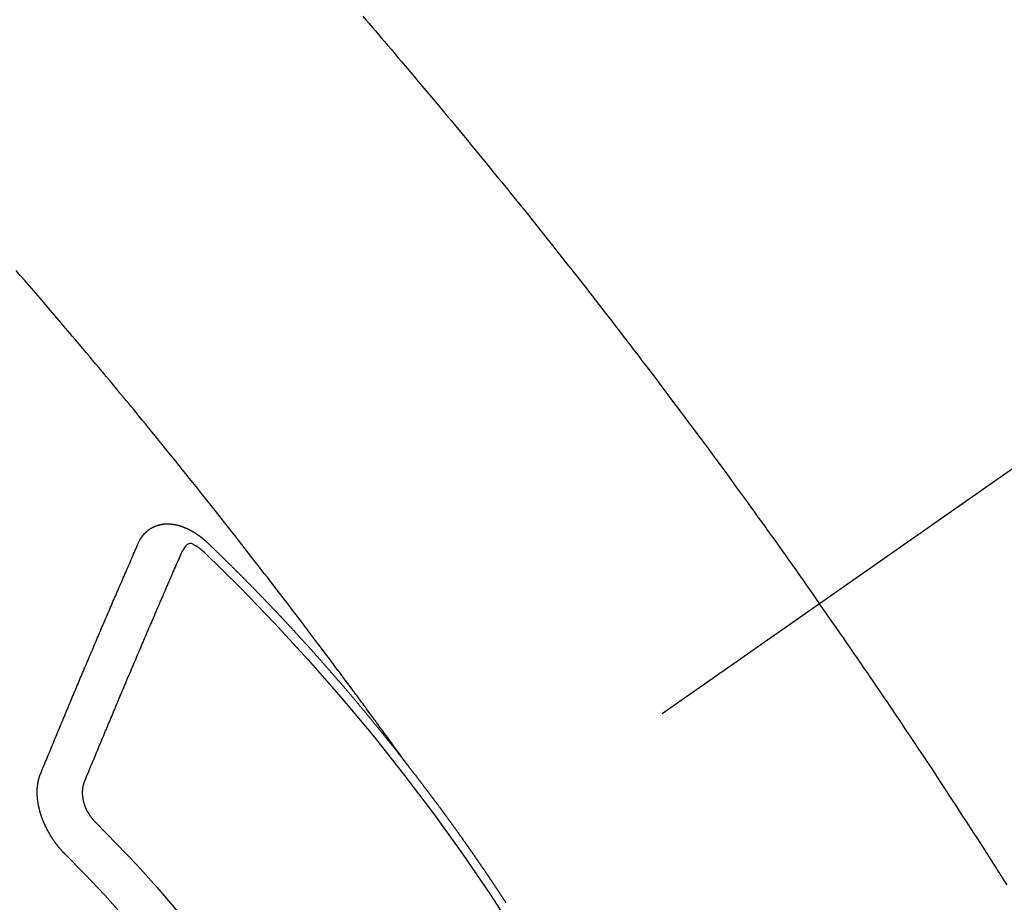
# Model space of a CAD drawing. Extents: x 83844 to 110317, y -25 to 8845.
# Drawn here: x 99335 to 99350, y 6787 to 6800 of the extents above; entities that cross this region are included whole.
import ezdxf

# ---------------------------------------------------------------- set-up
doc = ezdxf.new("R2010")
doc.units = 0
doc.header["$LTSCALE"] = 50
doc.header["$MEASUREMENT"] = 0
doc.linetypes.add('CENTER2', pattern=[1.125, 0.75, -0.125, 0.125, -0.125])
doc.linetypes.add('HIDDEN', pattern=[0.375, 0.25, -0.125])
doc.layers.get('0').update_dxf_attribs({"linetype": 'CONTINUOUS'})
doc.layers.add('150-機器', color=8, linetype='CONTINUOUS')
doc.layers.add('160-文字', color=254, linetype='CONTINUOUS')
doc.styles.add('KH001', font='txt')
doc.dimstyles.new('KH1xx030', dxfattribs={"dimscale": 30, "dimtxt": 2, "dimasz": 0.6, "dimexe": 0.3, "dimexo": 1.2, "dimgap": 0.5, "dimtad": 3, "dimdec": 1, "dimdsep": 46, "dimlunit": 6, "dimtxsty": 'KH001', "dimblk": 'DOT', "dimcen": 1, "dimdle": 1, "dimclrd": 256, "dimclre": 256, "dimclrt": 256, "dimadec": 0, "dimazin": 0, "dimtfac": 1, "dimtdec": 1, "dimtix": 1, "dimtmove": 2, "dimatfit": 3, "dimldrblk": 'CLOSEDBLANK', "dimfxl": 1, "dimtolj": 1, "dimtzin": 0, "dimlwd": -1, "dimlwe": -1, "dimarcsym": 0})

# ---------------------------------------------------------------- blocks, each defined once
blk = doc.blocks.new('F402_H')
at = {"layer": '150-機器', "color": 13, "linetype": 'CENTER2'}
blk.add_line((0, 0), (244.018, -170.863), dxfattribs=at)
at = {"layer": '150-機器', "color": 13, "linetype": 'HIDDEN'}
for points in [[(219.604, -139.906), (219.557, -139.96), (219.511, -140.015), (219.464, -140.069), (219.451, -140.085), (219.438, -140.1), (219.424, -140.116), (219.411, -140.131), (219.364, -140.186), (219.318, -140.24), (219.271, -140.294), (219.225, -140.348), (219.172, -140.41), (219.119, -140.473), (219.066, -140.535), (219.013, -140.598), (218.927, -140.699), (218.841, -140.801), (218.755, -140.902), (218.67, -141.004), (218.584, -141.106), (218.498, -141.208), (218.413, -141.311), (218.327, -141.413), (218.255, -141.5), (218.182, -141.587), (218.11, -141.674), (218.038, -141.761), (218.005, -141.801), (217.973, -141.841), (217.94, -141.881), (217.907, -141.92), (217.836, -142.008), (217.764, -142.096), (217.692, -142.183), (217.62, -142.271), (217.575, -142.327), (217.529, -142.383), (217.484, -142.438), (217.439, -142.494), (217.393, -142.55), (217.348, -142.607), (217.302, -142.663), (217.257, -142.719), (217.25, -142.727), (217.244, -142.735), (217.237, -142.743), (217.231, -142.751), (217.114, -142.895), (216.997, -143.041), (216.881, -143.186), (216.766, -143.332), (216.701, -143.413), (216.637, -143.494), (216.573, -143.575), (216.509, -143.656), (216.432, -143.754), (216.355, -143.852), (216.278, -143.949), (216.201, -144.047), (216.099, -144.178), (215.997, -144.309), (215.896, -144.44), (215.795, -144.571), (215.737, -144.645), (215.68, -144.719), (215.623, -144.793), (215.566, -144.868), (215.56, -144.876), (215.554, -144.884), (215.547, -144.892), (215.541, -144.9), (215.471, -144.99), (215.402, -145.081), (215.333, -145.173), (215.264, -145.264), (215.214, -145.33), (215.164, -145.396), (215.113, -145.462), (215.063, -145.528), (214.982, -145.636), (214.901, -145.744), (214.82, -145.853), (214.738, -145.961), (214.682, -146.036), (214.626, -146.111), (214.57, -146.186), (214.514, -146.261), (214.451, -146.345), (214.39, -146.428), (214.328, -146.512), (214.266, -146.596), (214.192, -146.696), (214.118, -146.797), (214.044, -146.898), (213.97, -146.999), (213.897, -147.1), (213.823, -147.201), (213.749, -147.302), (213.676, -147.404), (213.621, -147.48), (213.566, -147.556), (213.511, -147.632), (213.457, -147.708), (213.408, -147.776), (213.359, -147.843), (213.311, -147.911), (213.262, -147.978), (213.208, -148.055), (213.153, -148.132), (213.099, -148.208), (213.044, -148.285), (212.99, -148.361), (212.936, -148.438), (212.882, -148.514), (212.828, -148.591), (212.777, -148.663), (212.726, -148.736), (212.675, -148.809), (212.624, -148.881)], [(218.921, -151.343), (218.966, -151.28), (219.012, -151.217), (219.058, -151.155), (219.103, -151.092), (219.135, -151.049), (219.166, -151.007), (219.197, -150.964), (219.228, -150.921), (219.246, -150.896), (219.264, -150.872), (219.282, -150.847), (219.299, -150.823), (219.317, -150.798), (219.335, -150.774), (219.353, -150.749), (219.37, -150.725), (219.384, -150.707), (219.397, -150.688), (219.411, -150.67), (219.424, -150.652), (219.451, -150.615), (219.478, -150.578), (219.505, -150.541), (219.532, -150.504), (219.545, -150.486), (219.559, -150.468), (219.572, -150.45), (219.586, -150.431), (219.603, -150.407), (219.621, -150.383), (219.639, -150.358), (219.657, -150.334), (219.676, -150.31), (219.694, -150.285), (219.712, -150.261), (219.73, -150.237), (219.771, -150.182), (219.811, -150.127), (219.852, -150.072), (219.892, -150.018), (219.924, -149.975), (219.956, -149.933), (219.988, -149.891), (220.019, -149.848), (220.042, -149.817), (220.066, -149.786), (220.089, -149.755), (220.112, -149.723), (220.165, -149.652), (220.219, -149.58), (220.274, -149.509), (220.328, -149.437), (220.387, -149.359), (220.446, -149.281), (220.506, -149.202), (220.565, -149.124), (220.62, -149.052), (220.675, -148.98), (220.73, -148.908), (220.785, -148.836), (220.854, -148.746), (220.923, -148.656), (220.992, -148.566), (221.061, -148.477), (221.108, -148.417), (221.154, -148.358), (221.2, -148.298), (221.246, -148.239), (221.297, -148.173), (221.348, -148.108), (221.399, -148.042), (221.45, -147.977), (221.501, -147.912), (221.552, -147.846), (221.604, -147.781), (221.655, -147.716), (221.711, -147.645), (221.767, -147.575), (221.823, -147.504), (221.878, -147.433), (221.92, -147.38), (221.962, -147.327), (222.004, -147.274), (222.047, -147.221), (222.098, -147.156), (222.15, -147.092), (222.201, -147.027), (222.253, -146.962), (222.305, -146.898), (222.356, -146.834), (222.408, -146.77), (222.46, -146.705), (222.512, -146.641), (222.564, -146.577), (222.615, -146.513), (222.667, -146.449), (222.719, -146.385), (222.771, -146.321), (222.824, -146.257), (222.876, -146.193), (222.923, -146.135), (222.971, -146.078), (223.018, -146.02), (223.066, -145.962), (223.103, -145.916), (223.141, -145.87), (223.179, -145.823), (223.217, -145.777), (223.264, -145.72), (223.312, -145.662), (223.36, -145.605), (223.407, -145.547), (223.464, -145.478), (223.522, -145.41), (223.579, -145.341), (223.636, -145.272), (223.684, -145.215), (223.732, -145.158), (223.78, -145.1), (223.828, -145.043), (223.881, -144.981), (223.934, -144.918), (223.987, -144.856), (224.04, -144.793), (224.073, -144.754), (224.107, -144.714), (224.14, -144.675), (224.174, -144.635), (224.207, -144.596), (224.241, -144.556), (224.275, -144.516), (224.309, -144.477), (224.405, -144.364), (224.502, -144.251), (224.598, -144.139), (224.695, -144.026), (224.763, -143.948), (224.831, -143.87), (224.898, -143.792)], [(223.03, -147.952), (223.029, -147.95), (223.028, -147.948), (223.027, -147.946), (223.026, -147.943), (223.024, -147.941), (223.023, -147.939), (223.022, -147.937), (223.021, -147.935), (223.021, -147.932), (223.02, -147.93), (223.018, -147.928), (223.017, -147.926), (223.016, -147.924), (223.014, -147.922), (223.014, -147.919), (223.013, -147.917), (223.012, -147.915), (223.01, -147.913), (223.009, -147.911), (223.008, -147.909), (223.007, -147.907), (223.006, -147.905), (223.005, -147.903), (223.003, -147.9), (223.002, -147.897), (223.001, -147.895), (223, -147.893), (222.999, -147.892), (222.997, -147.889), (222.996, -147.887), (222.995, -147.885), (222.994, -147.883), (222.992, -147.882), (222.991, -147.88), (222.989, -147.877), (222.988, -147.876), (222.987, -147.874), (222.986, -147.872), (222.984, -147.869), (222.983, -147.867), (222.982, -147.866), (222.981, -147.864), (222.98, -147.862), (222.978, -147.859), (222.977, -147.858), (222.975, -147.856), (222.974, -147.854), (222.973, -147.852), (222.971, -147.85), (222.969, -147.849), (222.968, -147.847), (222.967, -147.845), (222.965, -147.842), (222.964, -147.841), (222.963, -147.839), (222.962, -147.837), (222.959, -147.836), (222.958, -147.834), (222.956, -147.832), (222.955, -147.83), (222.954, -147.828), (222.952, -147.827), (222.951, -147.825), (222.949, -147.824), (222.947, -147.821), (222.946, -147.819), (222.945, -147.818), (222.944, -147.816), (222.941, -147.814), (222.94, -147.812), (222.938, -147.811), (222.937, -147.809), (222.935, -147.808), (222.934, -147.806), (222.932, -147.804), (222.931, -147.803), (222.929, -147.801), (222.927, -147.8), (222.926, -147.798), (222.924, -147.797), (222.922, -147.794), (222.921, -147.793), (222.919, -147.792), (222.918, -147.79), (222.916, -147.788), (222.914, -147.787), (222.913, -147.785), (222.911, -147.784), (222.909, -147.782), (222.908, -147.78), (222.906, -147.779), (222.905, -147.778), (222.902, -147.776), (222.901, -147.774), (222.899, -147.773), (222.898, -147.772), (222.895, -147.77), (222.894, -147.768), (222.893, -147.767), (222.891, -147.766), (222.889, -147.764), (222.887, -147.763), (222.885, -147.762), (222.884, -147.76), (222.882, -147.758), (222.88, -147.757), (222.879, -147.756), (222.877, -147.755), (222.874, -147.753), (222.873, -147.752), (222.871, -147.751), (222.869, -147.749), (222.867, -147.748), (222.865, -147.747), (222.864, -147.746), (222.861, -147.744), (222.86, -147.743), (222.858, -147.742), (222.856, -147.741), (222.854, -147.739), (222.852, -147.738), (222.851, -147.737), (222.849, -147.735), (222.847, -147.734), (222.845, -147.732), (222.843, -147.731), (222.842, -147.73), (222.839, -147.729), (222.837, -147.728), (222.835, -147.727), (222.834, -147.726), (222.831, -147.724), (222.83, -147.723), (222.828, -147.723), (222.826, -147.722), (222.823, -147.72), (222.822, -147.719), (222.82, -147.718), (222.818, -147.717), (222.816, -147.715), (222.814, -147.714), (222.812, -147.713), (222.81, -147.713), (222.808, -147.711), (222.806, -147.71), (222.804, -147.71), (222.802, -147.709), (222.8, -147.707), (222.797, -147.707), (222.796, -147.705), (222.794, -147.705), (222.791, -147.703), (222.79, -147.702), (222.787, -147.702), (222.786, -147.701), (222.783, -147.7), (222.781, -147.699), (222.779, -147.698), (222.777, -147.697), (222.776, -147.696), (222.773, -147.695), (222.771, -147.694), (222.769, -147.694), (222.767, -147.693), (222.765, -147.692), (222.762, -147.691), (222.76, -147.69), (222.758, -147.69), (222.756, -147.689), (222.753, -147.688), (222.752, -147.687), (222.75, -147.686), (222.747, -147.686), (222.746, -147.685), (222.743, -147.684), (222.74, -147.684), (222.739, -147.682), (222.737, -147.682), (222.734, -147.682), (222.732, -147.68), (222.73, -147.68), (222.728, -147.679), (222.725, -147.679), (222.724, -147.678), (222.721, -147.678), (222.718, -147.677), (222.716, -147.676), (222.715, -147.675), (222.712, -147.675), (222.71, -147.675), (222.707, -147.674), (222.705, -147.673), (222.703, -147.673), (222.701, -147.672), (222.699, -147.672), (222.697, -147.671), (222.694, -147.67), (222.691, -147.67), (222.689, -147.67), (222.687, -147.669), (222.685, -147.669), (222.683, -147.669), (222.68, -147.668), (222.677, -147.668), (222.675, -147.667), (222.673, -147.667), (222.671, -147.667), (222.669, -147.666), (222.666, -147.666), (222.664, -147.666), (222.662, -147.665), (222.659, -147.664), (222.657, -147.664), (222.655, -147.664), (222.652, -147.663), (222.65, -147.663), (222.648, -147.663), (222.645, -147.663), (222.643, -147.663), (222.641, -147.663), (222.639, -147.662), (222.636, -147.661), (222.633, -147.661), (222.631, -147.661), (222.628, -147.661), (222.626, -147.661), (222.624, -147.66), (222.621, -147.661), (222.619, -147.661), (222.617, -147.66), (222.615, -147.66), (222.612, -147.66), (222.61, -147.66), (222.607, -147.66), (222.605, -147.66), (222.602, -147.66), (222.6, -147.66), (222.597, -147.66), (222.594, -147.659), (222.592, -147.66), (222.589, -147.659), (222.587, -147.659), (222.584, -147.66), (222.582, -147.659), (222.579, -147.66), (222.577, -147.659), (222.574, -147.66), (222.572, -147.66), (222.569, -147.66), (222.567, -147.66), (222.564, -147.66), (222.562, -147.66), (222.559, -147.66), (222.557, -147.66), (222.555, -147.661), (222.553, -147.661), (222.55, -147.661), (222.548, -147.661), (222.545, -147.661), (222.543, -147.662), (222.54, -147.662), (222.538, -147.662), (222.535, -147.663), (222.533, -147.662), (222.53, -147.663), (222.527, -147.663), (222.525, -147.663), (222.522, -147.663), (222.519, -147.664), (222.517, -147.664), (222.515, -147.665), (222.512, -147.665), (222.51, -147.666), (222.507, -147.665), (222.505, -147.666), (222.502, -147.666), (222.499, -147.667), (222.497, -147.666), (222.495, -147.667), (222.492, -147.668), (222.489, -147.668), (222.486, -147.669), (222.484, -147.669), (222.482, -147.669), (222.479, -147.67), (222.477, -147.671), (222.474, -147.671), (222.471, -147.672), (222.468, -147.672), (222.466, -147.673), (222.463, -147.673), (222.461, -147.674), (222.458, -147.675), (222.455, -147.675), (222.453, -147.676), (222.45, -147.676), (222.448, -147.677), (222.445, -147.678), (222.442, -147.678), (222.44, -147.679), (222.438, -147.68), (222.435, -147.68), (222.432, -147.681), (222.429, -147.681), (222.427, -147.682), (222.424, -147.683), (222.422, -147.683), (222.419, -147.684), (222.417, -147.685), (222.414, -147.685), (222.411, -147.686), (222.409, -147.687), (222.406, -147.688), (222.403, -147.689), (222.401, -147.689), (222.399, -147.69), (222.396, -147.691), (222.393, -147.691), (222.39, -147.693), (222.388, -147.694), (222.385, -147.694), (222.383, -147.695), (222.38, -147.696), (222.377, -147.697), (222.375, -147.698), (222.372, -147.698), (222.369, -147.699), (222.367, -147.701), (222.364, -147.701), (222.362, -147.702), (222.359, -147.703), (222.356, -147.704), (222.354, -147.705), (222.351, -147.706), (222.349, -147.708), (222.346, -147.708), (222.343, -147.709), (222.341, -147.71), (222.338, -147.711), (222.336, -147.712), (222.332, -147.713), (222.331, -147.714), (222.328, -147.715), (222.324, -147.716), (222.322, -147.717), (222.319, -147.719), (222.317, -147.72), (222.314, -147.72), (222.312, -147.722), (222.309, -147.722), (222.306, -147.724), (222.304, -147.725), (222.301, -147.727), (222.298, -147.727), (222.296, -147.729), (222.293, -147.73), (222.291, -147.731), (222.288, -147.732), (222.285, -147.734), (222.283, -147.735), (222.28, -147.736), (222.278, -147.737), (222.275, -147.739), (222.273, -147.74), (222.269, -147.741), (222.267, -147.742), (222.264, -147.743), (222.261, -147.745), (222.26, -147.746), (222.256, -147.748), (222.254, -147.749), (222.251, -147.75), (222.249, -147.751), (222.246, -147.753), (222.243, -147.754), (222.241, -147.755), (222.239, -147.757), (222.235, -147.758), (222.233, -147.759), (222.231, -147.761), (222.227, -147.763), (222.225, -147.764), (222.223, -147.766), (222.219, -147.767), (222.218, -147.768), (222.215, -147.77), (222.212, -147.771), (222.21, -147.772), (222.207, -147.774), (222.205, -147.776), (222.201, -147.777), (222.199, -147.778), (222.197, -147.78), (222.193, -147.782), (222.191, -147.783), (222.189, -147.784), (222.186, -147.786), (222.184, -147.788), (222.18, -147.79), (222.178, -147.791), (222.176, -147.792), (222.173, -147.794), (222.17, -147.796), (222.168, -147.798), (222.165, -147.799), (222.163, -147.8), (222.161, -147.802), (222.158, -147.804), (222.155, -147.806), (222.152, -147.807), (222.15, -147.809), (222.147, -147.811), (222.145, -147.812), (222.143, -147.814), (222.14, -147.816), (222.137, -147.817), (222.134, -147.819), (222.132, -147.821), (222.129, -147.823), (222.127, -147.825), (222.124, -147.827), (222.121, -147.829), (222.12, -147.83), (222.117, -147.832), (222.114, -147.833), (222.112, -147.835), (222.109, -147.837), (222.107, -147.839), (222.104, -147.841), (222.102, -147.843), (222.099, -147.845), (222.096, -147.846), (222.093, -147.848), (222.091, -147.85), (222.089, -147.852), (222.087, -147.854), (222.084, -147.856), (222.082, -147.858), (222.079, -147.86), (222.076, -147.862), (222.074, -147.863), (222.071, -147.865), (222.069, -147.867), (222.066, -147.869), (222.064, -147.871), (222.061, -147.874), (222.058, -147.876), (222.056, -147.877), (222.054, -147.88), (222.051, -147.882), (222.049, -147.884), (222.046, -147.886), (222.044, -147.887), (222.041, -147.889), (222.04, -147.892), (222.036, -147.894), (222.034, -147.896), (222.031, -147.898), (222.029, -147.9), (222.027, -147.902), (222.025, -147.904), (222.022, -147.906), (222.019, -147.909), (222.017, -147.911), (222.015, -147.913), (222.012, -147.915), (222.01, -147.917), (222.008, -147.919), (222.005, -147.922), (222.002, -147.924), (222, -147.926), (221.998, -147.928), (221.995, -147.93), (221.992, -147.933), (221.99, -147.935), (221.988, -147.937), (221.986, -147.939), (221.983, -147.941), (221.981, -147.944)], [(221.981, -147.944), (221.974, -147.951), (221.967, -147.957), (221.96, -147.963), (221.954, -147.969), (221.948, -147.976), (221.94, -147.983), (221.934, -147.989), (221.927, -147.995), (221.92, -148.002), (221.913, -148.008), (221.907, -148.015), (221.9, -148.022), (221.893, -148.028), (221.886, -148.034), (221.88, -148.04), (221.873, -148.048), (221.866, -148.054), (221.859, -148.06), (221.853, -148.066), (221.845, -148.073), (221.839, -148.08), (221.833, -148.086), (221.826, -148.093), (221.819, -148.099), (221.812, -148.106), (221.806, -148.113), (221.799, -148.119), (221.792, -148.125), (221.785, -148.132), (221.779, -148.139), (221.772, -148.145), (221.765, -148.151), (221.758, -148.158), (221.752, -148.165), (221.745, -148.171), (221.738, -148.178), (221.732, -148.184), (221.725, -148.191), (221.718, -148.198), (221.711, -148.204), (221.705, -148.211), (221.698, -148.218), (221.691, -148.224), (221.685, -148.23), (221.679, -148.237), (221.671, -148.244), (221.664, -148.25), (221.658, -148.257), (221.651, -148.264), (221.644, -148.27), (221.638, -148.276), (221.632, -148.283), (221.624, -148.29), (221.617, -148.296), (221.611, -148.303), (221.605, -148.309), (221.597, -148.316), (221.591, -148.323), (221.585, -148.329), (221.577, -148.336), (221.571, -148.343), (221.565, -148.349), (221.558, -148.355), (221.551, -148.363), (221.544, -148.369), (221.538, -148.376), (221.531, -148.383), (221.524, -148.389), (221.518, -148.396), (221.512, -148.402), (221.504, -148.409), (221.497, -148.416), (221.491, -148.422), (221.484, -148.429), (221.478, -148.436), (221.471, -148.442), (221.464, -148.449), (221.458, -148.456), (221.451, -148.462), (221.444, -148.469), (221.438, -148.476), (221.431, -148.482), (221.425, -148.489), (221.418, -148.496), (221.411, -148.502), (221.405, -148.509), (221.398, -148.516), (221.392, -148.523), (221.385, -148.529), (221.378, -148.536), (221.372, -148.543), (221.365, -148.549), (221.358, -148.557), (221.352, -148.563), (221.346, -148.57), (221.338, -148.577), (221.331, -148.583), (221.325, -148.59), (221.318, -148.597), (221.312, -148.604), (221.305, -148.61), (221.299, -148.617), (221.292, -148.624), (221.285, -148.63), (221.279, -148.637), (221.272, -148.644), (221.266, -148.65), (221.259, -148.657), (221.253, -148.664), (221.246, -148.67), (221.239, -148.678), (221.233, -148.684), (221.226, -148.692), (221.219, -148.698), (221.213, -148.705), (221.206, -148.712), (221.2, -148.719), (221.193, -148.725), (221.187, -148.732), (221.18, -148.739), (221.174, -148.745), (221.167, -148.752), (221.161, -148.759), (221.153, -148.766), (221.147, -148.773), (221.14, -148.779), (221.134, -148.787), (221.127, -148.793), (221.121, -148.8), (221.114, -148.807), (221.108, -148.814), (221.101, -148.821), (221.095, -148.827), (221.088, -148.834), (221.081, -148.841), (221.074, -148.847), (221.068, -148.855), (221.061, -148.861), (221.055, -148.868), (221.049, -148.876), (221.042, -148.882), (221.035, -148.889), (221.029, -148.896), (221.023, -148.902), (221.015, -148.909), (221.009, -148.916), (221.002, -148.923), (220.996, -148.93), (220.99, -148.937), (220.983, -148.944), (220.977, -148.951), (220.969, -148.958), (220.963, -148.964), (220.957, -148.971), (220.95, -148.978), (220.944, -148.985), (220.937, -148.992), (220.931, -148.999), (220.925, -149.006), (220.917, -149.013), (220.911, -149.019), (220.904, -149.026), (220.898, -149.033), (220.892, -149.041), (220.885, -149.047), (220.879, -149.054), (220.871, -149.061), (220.865, -149.068), (220.859, -149.075), (220.852, -149.081), (220.846, -149.089), (220.84, -149.096), (220.833, -149.102), (220.826, -149.11), (220.82, -149.116), (220.813, -149.123), (220.807, -149.13), (220.801, -149.138), (220.794, -149.144), (220.787, -149.152), (220.781, -149.158), (220.774, -149.165), (220.768, -149.172), (220.762, -149.179), (220.755, -149.186), (220.749, -149.193), (220.742, -149.2), (220.735, -149.207), (220.729, -149.214), (220.723, -149.221), (220.715, -149.228), (220.709, -149.235), (220.704, -149.242), (220.696, -149.249), (220.69, -149.255), (220.684, -149.263), (220.678, -149.27), (220.67, -149.277), (220.664, -149.284), (220.658, -149.291), (220.651, -149.297), (220.645, -149.305), (220.639, -149.312), (220.632, -149.319), (220.625, -149.326), (220.619, -149.333), (220.613, -149.34), (220.607, -149.347), (220.599, -149.354), (220.593, -149.361), (220.587, -149.368), (220.581, -149.375), (220.574, -149.382), (220.568, -149.389), (220.561, -149.396), (220.555, -149.403), (220.548, -149.41), (220.542, -149.417), (220.535, -149.424), (220.529, -149.431), (220.522, -149.438), (220.516, -149.445), (220.509, -149.453), (220.503, -149.459), (220.497, -149.467), (220.49, -149.473), (220.484, -149.481), (220.478, -149.488), (220.471, -149.495), (220.465, -149.502), (220.458, -149.509), (220.452, -149.516), (220.445, -149.523), (220.439, -149.53), (220.433, -149.538), (220.426, -149.544), (220.419, -149.552), (220.414, -149.558), (220.407, -149.566), (220.401, -149.573), (220.394, -149.58), (220.388, -149.587), (220.381, -149.594), (220.375, -149.601), (220.369, -149.609), (220.363, -149.615), (220.356, -149.623), (220.349, -149.63), (220.343, -149.637), (220.336, -149.644), (220.33, -149.651), (220.324, -149.659), (220.318, -149.665), (220.311, -149.673), (220.305, -149.68), (220.298, -149.687), (220.292, -149.694), (220.285, -149.701), (220.279, -149.708), (220.273, -149.716), (220.267, -149.722), (220.26, -149.73), (220.254, -149.737), (220.248, -149.744), (220.241, -149.751), (220.235, -149.758), (220.228, -149.766), (220.222, -149.773), (220.216, -149.78), (220.21, -149.787), (220.203, -149.795), (220.197, -149.801), (220.191, -149.809), (220.185, -149.816), (220.178, -149.823), (220.172, -149.831), (220.165, -149.837), (220.158, -149.845), (220.152, -149.852), (220.146, -149.859), (220.14, -149.866), (220.133, -149.873), (220.127, -149.88), (220.121, -149.888), (220.114, -149.895), (220.108, -149.902), (220.102, -149.91), (220.096, -149.917), (220.089, -149.924), (220.083, -149.931), (220.077, -149.939), (220.071, -149.945), (220.064, -149.953), (220.058, -149.961), (220.052, -149.967), (220.045, -149.975), (220.039, -149.982), (220.033, -149.989), (220.027, -149.996), (220.02, -150.004), (220.014, -150.011), (220.008, -150.018), (220.001, -150.026), (219.995, -150.032), (219.989, -150.04), (219.983, -150.047), (219.976, -150.054), (219.97, -150.062), (219.964, -150.069), (219.957, -150.076), (219.951, -150.083), (219.945, -150.091), (219.939, -150.098), (219.932, -150.105), (219.925, -150.113), (219.92, -150.12), (219.913, -150.127), (219.907, -150.134), (219.9, -150.142), (219.894, -150.149), (219.888, -150.156), (219.882, -150.164), (219.876, -150.171), (219.87, -150.178), (219.863, -150.186), (219.857, -150.193), (219.851, -150.2), (219.845, -150.207), (219.838, -150.215), (219.832, -150.222), (219.826, -150.229), (219.819, -150.237), (219.813, -150.244), (219.807, -150.252), (219.801, -150.259), (219.795, -150.266), (219.788, -150.274), (219.782, -150.28), (219.776, -150.288), (219.769, -150.296), (219.763, -150.302), (219.757, -150.31), (219.752, -150.317), (219.745, -150.325), (219.739, -150.333), (219.733, -150.339), (219.726, -150.347), (219.72, -150.354), (219.714, -150.361), (219.708, -150.37), (219.702, -150.376), (219.695, -150.384), (219.689, -150.392), (219.683, -150.398), (219.676, -150.406), (219.67, -150.413), (219.665, -150.421), (219.658, -150.428), (219.652, -150.435), (219.646, -150.443), (219.64, -150.45), (219.633, -150.457), (219.627, -150.465), (219.621, -150.472), (219.615, -150.48), (219.608, -150.487), (219.602, -150.494), (219.597, -150.502), (219.591, -150.509), (219.584, -150.517), (219.578, -150.524), (219.572, -150.531), (219.566, -150.539), (219.559, -150.547), (219.553, -150.554), (219.547, -150.561), (219.541, -150.569), (219.535, -150.576), (219.529, -150.584), (219.523, -150.591), (219.516, -150.598), (219.511, -150.606), (219.505, -150.613), (219.498, -150.621), (219.491, -150.628), (219.486, -150.636), (219.48, -150.643), (219.473, -150.651), (219.467, -150.658), (219.462, -150.666), (219.456, -150.673), (219.449, -150.68), (219.443, -150.688), (219.437, -150.695), (219.431, -150.703), (219.424, -150.71), (219.419, -150.718), (219.413, -150.725), (219.406, -150.733), (219.4, -150.74), (219.394, -150.748), (219.388, -150.755), (219.382, -150.762), (219.376, -150.77), (219.37, -150.778), (219.364, -150.785), (219.357, -150.792), (219.352, -150.8), (219.345, -150.807), (219.339, -150.815), (219.334, -150.822), (219.327, -150.83), (219.321, -150.837), (219.316, -150.845), (219.309, -150.852), (219.302, -150.86), (219.297, -150.867), (219.291, -150.875), (219.284, -150.883), (219.279, -150.89), (219.273, -150.897), (219.266, -150.905), (219.261, -150.912), (219.254, -150.92), (219.248, -150.928), (219.243, -150.935), (219.236, -150.943), (219.23, -150.951), (219.224, -150.958), (219.218, -150.965), (219.212, -150.973), (219.206, -150.98), (219.2, -150.988), (219.194, -150.996), (219.188, -151.003), (219.182, -151.011), (219.176, -151.018), (219.17, -151.025), (219.164, -151.033), (219.157, -151.041), (219.152, -151.048), (219.146, -151.056), (219.14, -151.064), (219.134, -151.071), (219.128, -151.078), (219.122, -151.087), (219.116, -151.093), (219.11, -151.102), (219.104, -151.109), (219.098, -151.117), (219.092, -151.124), (219.085, -151.132), (219.08, -151.14), (219.074, -151.147), (219.068, -151.155), (219.061, -151.162), (219.056, -151.17), (219.05, -151.177), (219.044, -151.186), (219.038, -151.192), (219.032, -151.2), (219.026, -151.208), (219.021, -151.215), (219.014, -151.223), (219.008, -151.231), (219.002, -151.238), (218.996, -151.246), (218.99, -151.254), (218.984, -151.261), (218.979, -151.269), (218.972, -151.276), (218.966, -151.284), (218.96, -151.291), (218.955, -151.299), (218.948, -151.307), (218.943, -151.314), (218.936, -151.322), (218.931, -151.33), (218.925, -151.337)], [(222.012, -148.105), (222.028, -148.091), (222.045, -148.077), (222.061, -148.063), (222.077, -148.05), (222.088, -148.041), (222.099, -148.033), (222.109, -148.025), (222.12, -148.018), (222.137, -148.008), (222.153, -147.998), (222.17, -147.989), (222.187, -147.979), (222.198, -147.973), (222.209, -147.967), (222.22, -147.962), (222.232, -147.959), (222.246, -147.96), (222.26, -147.964), (222.273, -147.97), (222.286, -147.978), (222.308, -147.997), (222.326, -148.02), (222.342, -148.045), (222.356, -148.071)], [(224.528, -151.485), (224.517, -151.457), (224.505, -151.43), (224.494, -151.403), (224.483, -151.375), (224.472, -151.347), (224.461, -151.32), (224.449, -151.292), (224.437, -151.264), (224.426, -151.237), (224.415, -151.21), (224.404, -151.182), (224.391, -151.154), (224.38, -151.127), (224.369, -151.1), (224.358, -151.072), (224.346, -151.045), (224.335, -151.016), (224.324, -150.989), (224.312, -150.961), (224.3, -150.933), (224.289, -150.906), (224.278, -150.879), (224.266, -150.851), (224.254, -150.823), (224.243, -150.796), (224.231, -150.768), (224.22, -150.741), (224.208, -150.713), (224.196, -150.685), (224.186, -150.657), (224.174, -150.63), (224.162, -150.602), (224.151, -150.574), (224.139, -150.546), (224.128, -150.519), (224.116, -150.492), (224.104, -150.464), (224.093, -150.436), (224.081, -150.408), (224.07, -150.381), (224.058, -150.353), (224.046, -150.326), (224.035, -150.297), (224.024, -150.27), (224.011, -150.242), (224, -150.214), (223.988, -150.186), (223.977, -150.159), (223.965, -150.131), (223.953, -150.104), (223.941, -150.076), (223.929, -150.048), (223.918, -150.02), (223.906, -149.992), (223.895, -149.965), (223.883, -149.937), (223.87, -149.909), (223.86, -149.881), (223.848, -149.853), (223.836, -149.825), (223.824, -149.798), (223.812, -149.77), (223.8, -149.742), (223.789, -149.714), (223.777, -149.686), (223.765, -149.659), (223.753, -149.631), (223.741, -149.603), (223.729, -149.575), (223.717, -149.547), (223.706, -149.52), (223.694, -149.492), (223.682, -149.464), (223.67, -149.436), (223.659, -149.408), (223.647, -149.38), (223.635, -149.352), (223.623, -149.324), (223.611, -149.296), (223.598, -149.268), (223.587, -149.241), (223.575, -149.213), (223.563, -149.185), (223.551, -149.157), (223.539, -149.129), (223.527, -149.101), (223.515, -149.073), (223.503, -149.045), (223.491, -149.018), (223.479, -148.99), (223.467, -148.962), (223.455, -148.934), (223.443, -148.906), (223.431, -148.877), (223.419, -148.849), (223.407, -148.821), (223.395, -148.793), (223.383, -148.766), (223.371, -148.738), (223.359, -148.71), (223.347, -148.682), (223.335, -148.654), (223.323, -148.626), (223.311, -148.598), (223.298, -148.57), (223.286, -148.542), (223.274, -148.514), (223.261, -148.485), (223.249, -148.458), (223.237, -148.43), (223.225, -148.402), (223.213, -148.374), (223.201, -148.346), (223.189, -148.318), (223.177, -148.29), (223.164, -148.261), (223.152, -148.233), (223.14, -148.205), (223.128, -148.177), (223.116, -148.149), (223.104, -148.121), (223.091, -148.092), (223.079, -148.064), (223.067, -148.036), (223.055, -148.008), (223.042, -147.98), (223.03, -147.952)], [(223.849, -151.591), (223.838, -151.564), (223.827, -151.536), (223.816, -151.509), (223.805, -151.481), (223.793, -151.454), (223.782, -151.426), (223.771, -151.399), (223.76, -151.372), (223.748, -151.344), (223.737, -151.317), (223.726, -151.29), (223.714, -151.262), (223.702, -151.234), (223.691, -151.207), (223.68, -151.179), (223.669, -151.152), (223.657, -151.125), (223.645, -151.097), (223.634, -151.069), (223.623, -151.042), (223.611, -151.015), (223.6, -150.987), (223.588, -150.959), (223.577, -150.932), (223.565, -150.905), (223.554, -150.877), (223.542, -150.849), (223.531, -150.822), (223.52, -150.795), (223.507, -150.767), (223.496, -150.739), (223.485, -150.712), (223.474, -150.684), (223.462, -150.657), (223.45, -150.629), (223.439, -150.602), (223.427, -150.574), (223.416, -150.546), (223.404, -150.519), (223.393, -150.49), (223.382, -150.463), (223.37, -150.435), (223.358, -150.408), (223.346, -150.38), (223.335, -150.352), (223.324, -150.325), (223.312, -150.297), (223.3, -150.27), (223.288, -150.242), (223.277, -150.214), (223.265, -150.186), (223.254, -150.159), (223.241, -150.131), (223.23, -150.104), (223.218, -150.076), (223.207, -150.048), (223.195, -150.02), (223.183, -149.993), (223.171, -149.965), (223.159, -149.937), (223.148, -149.91), (223.136, -149.882), (223.125, -149.854), (223.113, -149.827), (223.1, -149.799), (223.089, -149.771), (223.077, -149.743), (223.066, -149.716), (223.054, -149.688), (223.042, -149.66), (223.03, -149.633), (223.018, -149.605), (223.006, -149.577), (222.995, -149.549), (222.983, -149.521), (222.971, -149.493), (222.959, -149.466), (222.947, -149.438), (222.935, -149.41), (222.923, -149.382), (222.911, -149.354), (222.9, -149.327), (222.888, -149.299), (222.876, -149.271), (222.864, -149.243), (222.852, -149.215), (222.84, -149.188), (222.828, -149.16), (222.816, -149.132), (222.804, -149.104), (222.792, -149.076), (222.78, -149.048), (222.769, -149.021), (222.756, -148.993), (222.744, -148.965), (222.732, -148.937), (222.72, -148.909), (222.708, -148.881), (222.696, -148.853), (222.684, -148.825), (222.672, -148.797), (222.66, -148.769), (222.648, -148.741), (222.636, -148.714), (222.624, -148.686), (222.612, -148.658), (222.6, -148.63), (222.588, -148.602), (222.576, -148.574), (222.564, -148.546), (222.552, -148.518), (222.54, -148.49), (222.527, -148.462), (222.515, -148.434), (222.503, -148.406), (222.49, -148.378), (222.478, -148.35), (222.466, -148.322), (222.454, -148.294), (222.442, -148.266), (222.43, -148.238), (222.417, -148.211), (222.405, -148.183), (222.392, -148.155), (222.38, -148.127), (222.368, -148.099), (222.356, -148.071)], [(209.759, -153.176), (209.809, -153.097), (209.859, -153.018), (209.864, -153.01), (209.87, -153.001), (209.875, -152.992), (209.881, -152.984), (209.942, -152.887), (210.004, -152.791), (210.066, -152.695), (210.128, -152.599), (210.173, -152.529), (210.218, -152.459), (210.263, -152.39), (210.308, -152.32), (210.381, -152.206), (210.455, -152.093), (210.529, -151.98), (210.603, -151.867), (210.654, -151.788), (210.706, -151.71), (210.757, -151.631), (210.808, -151.553), (210.866, -151.466), (210.923, -151.379), (210.98, -151.292), (211.038, -151.206), (211.107, -151.102), (211.177, -150.998), (211.246, -150.894), (211.316, -150.79), (211.385, -150.686), (211.455, -150.582), (211.525, -150.478), (211.595, -150.375), (211.648, -150.297), (211.701, -150.22), (211.754, -150.142), (211.806, -150.065), (211.853, -149.996), (211.9, -149.927), (211.947, -149.858), (211.994, -149.79), (212.047, -149.712), (212.101, -149.635), (212.154, -149.557), (212.207, -149.48), (212.261, -149.403), (212.314, -149.326), (212.367, -149.248), (212.421, -149.171), (212.472, -149.099), (212.522, -149.026), (212.573, -148.954), (212.624, -148.881)], [(217.418, -153.444), (217.422, -153.438), (217.425, -153.432), (217.429, -153.426), (217.433, -153.421), (217.437, -153.415), (217.441, -153.409), (217.443, -153.404), (217.447, -153.398), (217.451, -153.393), (217.455, -153.387), (217.459, -153.382), (217.462, -153.376), (217.466, -153.37), (217.469, -153.365), (217.473, -153.359), (217.477, -153.354), (217.48, -153.348), (217.484, -153.342), (217.488, -153.337), (217.492, -153.331), (217.495, -153.326), (217.499, -153.32), (217.503, -153.314), (217.506, -153.309), (217.51, -153.303), (217.514, -153.298), (217.518, -153.292), (217.521, -153.287), (217.525, -153.281), (217.529, -153.275), (217.532, -153.27), (217.536, -153.264), (217.539, -153.258), (217.543, -153.252), (217.547, -153.248), (217.551, -153.242), (217.555, -153.236), (217.558, -153.231), (217.561, -153.225), (217.565, -153.219), (217.569, -153.214), (217.573, -153.209), (217.577, -153.203), (217.581, -153.197), (217.584, -153.192), (217.587, -153.186), (217.591, -153.18), (217.595, -153.175), (217.599, -153.17), (217.603, -153.164), (217.607, -153.158), (217.609, -153.153), (217.613, -153.147), (217.617, -153.141), (217.621, -153.136), (217.625, -153.131), (217.629, -153.125), (217.633, -153.119), (217.636, -153.114), (217.639, -153.108), (217.643, -153.102), (217.647, -153.097), (217.651, -153.092), (217.655, -153.086), (217.659, -153.08), (217.662, -153.075), (217.666, -153.07), (217.67, -153.063), (217.673, -153.058), (217.677, -153.053), (217.681, -153.047), (217.685, -153.041), (217.688, -153.036), (217.692, -153.031), (217.696, -153.025), (217.7, -153.02), (217.703, -153.014), (217.707, -153.008), (217.711, -153.002), (217.714, -152.997), (217.719, -152.992), (217.723, -152.986), (217.726, -152.981), (217.73, -152.975), (217.734, -152.97), (217.737, -152.965), (217.741, -152.958), (217.745, -152.953), (217.749, -152.947), (217.752, -152.942), (217.756, -152.936), (217.76, -152.931), (217.763, -152.926), (217.767, -152.92), (217.771, -152.914), (217.775, -152.909), (217.779, -152.904), (217.783, -152.898), (217.786, -152.892), (217.79, -152.887), (217.794, -152.881), (217.798, -152.875), (217.802, -152.87), (217.805, -152.865), (217.809, -152.859), (217.813, -152.853), (217.816, -152.848), (217.82, -152.843), (217.824, -152.837), (217.828, -152.831), (217.832, -152.826), (217.836, -152.821), (217.84, -152.815), (217.843, -152.81), (217.847, -152.804), (217.85, -152.798), (217.854, -152.792), (217.858, -152.787), (217.862, -152.782), (217.866, -152.776), (217.869, -152.771), (217.873, -152.765), (217.877, -152.76), (217.881, -152.754), (217.885, -152.749), (217.889, -152.743), (217.893, -152.737), (217.897, -152.732), (217.9, -152.727), (217.904, -152.721), (217.908, -152.715), (217.912, -152.711), (217.916, -152.705), (217.92, -152.699), (217.924, -152.693), (217.927, -152.688), (217.931, -152.683), (217.935, -152.677), (217.939, -152.672), (217.943, -152.666), (217.947, -152.661), (217.951, -152.655), (217.954, -152.65), (217.958, -152.644), (217.962, -152.639), (217.965, -152.634), (217.969, -152.628), (217.973, -152.622), (217.977, -152.617), (217.981, -152.612), (217.985, -152.606), (217.989, -152.6), (217.992, -152.595), (217.996, -152.59), (218, -152.584), (218.004, -152.578), (218.008, -152.573), (218.012, -152.568), (218.016, -152.562), (218.019, -152.557), (218.023, -152.551), (218.027, -152.546), (218.031, -152.54), (218.035, -152.535), (218.039, -152.529), (218.043, -152.523), (218.046, -152.519), (218.05, -152.513), (218.054, -152.507), (218.058, -152.501), (218.062, -152.496), (218.066, -152.491), (218.07, -152.485), (218.073, -152.48), (218.077, -152.474), (218.081, -152.469), (218.085, -152.463), (218.088, -152.458), (218.092, -152.452), (218.097, -152.447), (218.101, -152.442), (218.105, -152.437), (218.109, -152.431), (218.113, -152.425), (218.116, -152.42), (218.12, -152.415), (218.124, -152.409), (218.128, -152.404), (218.132, -152.398), (218.136, -152.392), (218.14, -152.387), (218.143, -152.382), (218.147, -152.376), (218.151, -152.37), (218.154, -152.366), (218.158, -152.36), (218.163, -152.355), (218.167, -152.349), (218.171, -152.344), (218.175, -152.338), (218.179, -152.333), (218.182, -152.328), (218.186, -152.322), (218.19, -152.316), (218.194, -152.311), (218.198, -152.306), (218.202, -152.3), (218.206, -152.294), (218.21, -152.29), (218.214, -152.284), (218.218, -152.278), (218.222, -152.273), (218.225, -152.268), (218.229, -152.262), (218.233, -152.256), (218.237, -152.251), (218.241, -152.246), (218.245, -152.24), (218.25, -152.235), (218.253, -152.23), (218.257, -152.224), (218.261, -152.219), (218.264, -152.214), (218.268, -152.208), (218.272, -152.202), (218.277, -152.196), (218.28, -152.192), (218.285, -152.186), (218.289, -152.181), (218.292, -152.176), (218.296, -152.17), (218.3, -152.164), (218.304, -152.159), (218.308, -152.154), (218.312, -152.148), (218.316, -152.143), (218.32, -152.138), (218.324, -152.132), (218.328, -152.127), (218.331, -152.122), (218.335, -152.116), (218.339, -152.11), (218.344, -152.105), (218.348, -152.1), (218.352, -152.094), (218.356, -152.089), (218.359, -152.084), (218.363, -152.078), (218.367, -152.072), (218.372, -152.067), (218.375, -152.062), (218.379, -152.057), (218.383, -152.051), (218.387, -152.046), (218.391, -152.04), (218.395, -152.035), (218.4, -152.029), (218.403, -152.025), (218.407, -152.019), (218.411, -152.013), (218.414, -152.008), (218.418, -152.002), (218.423, -151.997), (218.427, -151.992), (218.431, -151.987), (218.435, -151.981), (218.439, -151.975), (218.443, -151.971), (218.447, -151.965), (218.451, -151.959), (218.454, -151.955), (218.458, -151.949), (218.462, -151.943), (218.467, -151.938), (218.471, -151.933), (218.475, -151.927), (218.479, -151.922), (218.482, -151.917), (218.487, -151.912), (218.491, -151.906), (218.495, -151.9), (218.498, -151.895), (218.502, -151.89), (218.507, -151.884), (218.511, -151.88), (218.515, -151.874), (218.519, -151.868), (218.523, -151.862), (218.527, -151.858), (218.531, -151.852), (218.535, -151.847), (218.538, -151.842), (218.542, -151.836), (218.547, -151.831), (218.551, -151.826), (218.555, -151.82), (218.559, -151.814), (218.563, -151.809), (218.567, -151.804), (218.571, -151.799), (218.575, -151.793), (218.578, -151.788), (218.583, -151.783), (218.587, -151.777), (218.591, -151.772), (218.595, -151.767), (218.599, -151.761), (218.603, -151.756), (218.607, -151.751), (218.611, -151.745), (218.616, -151.74), (218.619, -151.735), (218.623, -151.729), (218.627, -151.724), (218.632, -151.718), (218.635, -151.714), (218.639, -151.708), (218.643, -151.702), (218.648, -151.698), (218.652, -151.692), (218.656, -151.686), (218.659, -151.681), (218.664, -151.676), (218.668, -151.671), (218.672, -151.665), (218.675, -151.66), (218.68, -151.655), (218.684, -151.649), (218.688, -151.644), (218.692, -151.638), (218.696, -151.633), (218.7, -151.628), (218.704, -151.623), (218.709, -151.618), (218.712, -151.613), (218.716, -151.607), (218.72, -151.601), (218.725, -151.596), (218.728, -151.591), (218.732, -151.585), (218.737, -151.58), (218.741, -151.575), (218.745, -151.57), (218.749, -151.565), (218.753, -151.56), (218.757, -151.554), (218.761, -151.548), (218.766, -151.543), (218.769, -151.538), (218.773, -151.532), (218.778, -151.527), (218.781, -151.522), (218.785, -151.517), (218.79, -151.512), (218.794, -151.507), (218.798, -151.501), (218.802, -151.496), (218.806, -151.491), (218.81, -151.485), (218.815, -151.48), (218.819, -151.474), (218.822, -151.469), (218.826, -151.464), (218.831, -151.459), (218.834, -151.454), (218.838, -151.448), (218.843, -151.443), (218.847, -151.438), (218.851, -151.432), (218.856, -151.427), (218.859, -151.422), (218.863, -151.416), (218.868, -151.411), (218.872, -151.405), (218.875, -151.401), (218.88, -151.395), (218.884, -151.39), (218.887, -151.385), (218.892, -151.38), (218.896, -151.374), (218.9, -151.369), (218.905, -151.364), (218.909, -151.358), (218.912, -151.353), (218.917, -151.348), (218.921, -151.342), (218.925, -151.337)], [(223.682, -152.223), (223.684, -152.22), (223.687, -152.217), (223.69, -152.215), (223.692, -152.212), (223.695, -152.209), (223.698, -152.206), (223.7, -152.204), (223.703, -152.202), (223.705, -152.198), (223.707, -152.196), (223.71, -152.193), (223.713, -152.19), (223.716, -152.187), (223.718, -152.184), (223.721, -152.182), (223.723, -152.179), (223.725, -152.175), (223.728, -152.173), (223.731, -152.17), (223.732, -152.167), (223.735, -152.164), (223.738, -152.161), (223.74, -152.158), (223.742, -152.155), (223.744, -152.151), (223.747, -152.148), (223.748, -152.146), (223.752, -152.143), (223.754, -152.14), (223.756, -152.136), (223.758, -152.133), (223.761, -152.13), (223.763, -152.127), (223.765, -152.124), (223.767, -152.121), (223.769, -152.118), (223.772, -152.114), (223.774, -152.111), (223.775, -152.107), (223.778, -152.104), (223.78, -152.101), (223.782, -152.098), (223.784, -152.095), (223.786, -152.092), (223.788, -152.088), (223.79, -152.085), (223.792, -152.081), (223.794, -152.077), (223.795, -152.075), (223.798, -152.072), (223.799, -152.068), (223.802, -152.065), (223.804, -152.061), (223.805, -152.058), (223.808, -152.054), (223.808, -152.051), (223.811, -152.048), (223.812, -152.044), (223.815, -152.041), (223.816, -152.037), (223.818, -152.034), (223.819, -152.031), (223.821, -152.027), (223.823, -152.024), (223.824, -152.02), (223.826, -152.016), (223.828, -152.013), (223.829, -152.01), (223.831, -152.006), (223.832, -152.002), (223.834, -152), (223.835, -151.996), (223.837, -151.992), (223.838, -151.988), (223.839, -151.985), (223.841, -151.981), (223.843, -151.978), (223.844, -151.974), (223.845, -151.971), (223.847, -151.967), (223.848, -151.963), (223.849, -151.96), (223.85, -151.956), (223.852, -151.953), (223.853, -151.95), (223.854, -151.946), (223.854, -151.942), (223.856, -151.938), (223.857, -151.934), (223.858, -151.931), (223.86, -151.928), (223.861, -151.925), (223.861, -151.92), (223.863, -151.916), (223.864, -151.913), (223.864, -151.909), (223.865, -151.906), (223.867, -151.902), (223.867, -151.898), (223.868, -151.895), (223.869, -151.892), (223.87, -151.887), (223.871, -151.884), (223.871, -151.881), (223.872, -151.877), (223.872, -151.873), (223.874, -151.869), (223.874, -151.866), (223.875, -151.863), (223.875, -151.858), (223.876, -151.855), (223.877, -151.851), (223.877, -151.847), (223.878, -151.844), (223.878, -151.841), (223.879, -151.836), (223.88, -151.833), (223.88, -151.83), (223.88, -151.826), (223.88, -151.822), (223.881, -151.819), (223.881, -151.815), (223.881, -151.811), (223.882, -151.808), (223.882, -151.804), (223.882, -151.801), (223.883, -151.798), (223.883, -151.793), (223.883, -151.79), (223.883, -151.786), (223.884, -151.782), (223.884, -151.779), (223.884, -151.775), (223.884, -151.772), (223.883, -151.769), (223.883, -151.765), (223.883, -151.762), (223.884, -151.758), (223.884, -151.754), (223.884, -151.751), (223.884, -151.747), (223.883, -151.744), (223.883, -151.741), (223.883, -151.737), (223.883, -151.733), (223.882, -151.73), (223.882, -151.727), (223.882, -151.723), (223.882, -151.72), (223.882, -151.717), (223.881, -151.713), (223.881, -151.71), (223.881, -151.706), (223.88, -151.703), (223.88, -151.699), (223.879, -151.696), (223.879, -151.693), (223.879, -151.69), (223.877, -151.687), (223.877, -151.683), (223.877, -151.68), (223.876, -151.677), (223.876, -151.673), (223.875, -151.671), (223.874, -151.667), (223.873, -151.665), (223.874, -151.661), (223.872, -151.658), (223.872, -151.655), (223.87, -151.651), (223.87, -151.649), (223.869, -151.646), (223.868, -151.643), (223.868, -151.64), (223.866, -151.636), (223.866, -151.634), (223.865, -151.63), (223.864, -151.628), (223.864, -151.625), (223.862, -151.622), (223.861, -151.619), (223.86, -151.616), (223.859, -151.613), (223.858, -151.611), (223.857, -151.608), (223.856, -151.605), (223.855, -151.603), (223.853, -151.599), (223.852, -151.597), (223.851, -151.594), (223.849, -151.591)], [(224.141, -152.716), (224.143, -152.714), (224.146, -152.711), (224.148, -152.709), (224.151, -152.706), (224.153, -152.704), (224.156, -152.701), (224.158, -152.699), (224.16, -152.697), (224.162, -152.693), (224.165, -152.692), (224.168, -152.689), (224.17, -152.686), (224.173, -152.684), (224.175, -152.681), (224.178, -152.679), (224.179, -152.676), (224.182, -152.673), (224.184, -152.671), (224.187, -152.668), (224.189, -152.666), (224.192, -152.663), (224.194, -152.661), (224.197, -152.658), (224.199, -152.656), (224.202, -152.653), (224.203, -152.65), (224.206, -152.647), (224.208, -152.645), (224.211, -152.642), (224.213, -152.64), (224.215, -152.637), (224.217, -152.634), (224.22, -152.632), (224.222, -152.629), (224.224, -152.626), (224.227, -152.624), (224.229, -152.621), (224.231, -152.618), (224.234, -152.616), (224.236, -152.612), (224.238, -152.61), (224.241, -152.607), (224.243, -152.605), (224.245, -152.602), (224.247, -152.599), (224.25, -152.596), (224.252, -152.593), (224.254, -152.591), (224.256, -152.587), (224.258, -152.585), (224.261, -152.582), (224.263, -152.58), (224.265, -152.577), (224.267, -152.573), (224.269, -152.571), (224.272, -152.568), (224.274, -152.566), (224.276, -152.562), (224.278, -152.559), (224.28, -152.557), (224.282, -152.553), (224.284, -152.551), (224.287, -152.548), (224.289, -152.545), (224.291, -152.543), (224.293, -152.539), (224.295, -152.537), (224.297, -152.534), (224.299, -152.531), (224.301, -152.528), (224.304, -152.525), (224.305, -152.522), (224.308, -152.519), (224.309, -152.516), (224.312, -152.513), (224.314, -152.51), (224.316, -152.507), (224.318, -152.504), (224.32, -152.501), (224.322, -152.498), (224.324, -152.495), (224.326, -152.493), (224.328, -152.489), (224.331, -152.486), (224.332, -152.484), (224.335, -152.48), (224.336, -152.478), (224.339, -152.475), (224.341, -152.472), (224.343, -152.469), (224.344, -152.465), (224.346, -152.463), (224.348, -152.46), (224.35, -152.456), (224.352, -152.454), (224.354, -152.451), (224.356, -152.448), (224.358, -152.445), (224.36, -152.441), (224.362, -152.439), (224.364, -152.435), (224.366, -152.433), (224.368, -152.43), (224.369, -152.426), (224.371, -152.423), (224.373, -152.42), (224.375, -152.418), (224.377, -152.414), (224.379, -152.41), (224.381, -152.408), (224.383, -152.405), (224.384, -152.402), (224.386, -152.398), (224.388, -152.396), (224.39, -152.393), (224.391, -152.389), (224.393, -152.386), (224.395, -152.383), (224.396, -152.38), (224.399, -152.377), (224.401, -152.374), (224.402, -152.371), (224.404, -152.367), (224.405, -152.364), (224.407, -152.361), (224.409, -152.359), (224.411, -152.355), (224.413, -152.351), (224.414, -152.348), (224.416, -152.345), (224.418, -152.343), (224.419, -152.339), (224.421, -152.336), (224.422, -152.333), (224.424, -152.33), (224.426, -152.326), (224.428, -152.323), (224.429, -152.32), (224.431, -152.317), (224.432, -152.314), (224.434, -152.31), (224.435, -152.307), (224.437, -152.304), (224.438, -152.301), (224.441, -152.298), (224.441, -152.295), (224.444, -152.292), (224.445, -152.289), (224.447, -152.285), (224.448, -152.282), (224.449, -152.278), (224.451, -152.276), (224.453, -152.272), (224.454, -152.27), (224.456, -152.266), (224.457, -152.263), (224.459, -152.26), (224.46, -152.256), (224.462, -152.253), (224.463, -152.25), (224.464, -152.246), (224.466, -152.244), (224.468, -152.24), (224.469, -152.237), (224.47, -152.233), (224.472, -152.231), (224.473, -152.227), (224.474, -152.224), (224.476, -152.221), (224.477, -152.218), (224.479, -152.214), (224.48, -152.211), (224.481, -152.208), (224.483, -152.204), (224.484, -152.201), (224.485, -152.198), (224.487, -152.195), (224.488, -152.191), (224.489, -152.188), (224.49, -152.185), (224.492, -152.181), (224.493, -152.178), (224.495, -152.175), (224.496, -152.172), (224.497, -152.169), (224.498, -152.165), (224.499, -152.162), (224.5, -152.159), (224.501, -152.155), (224.503, -152.153), (224.505, -152.149), (224.505, -152.146), (224.506, -152.143), (224.508, -152.139), (224.509, -152.136), (224.51, -152.133), (224.511, -152.129), (224.512, -152.126), (224.513, -152.123), (224.514, -152.119), (224.515, -152.116), (224.516, -152.113), (224.517, -152.11), (224.519, -152.106), (224.519, -152.103), (224.52, -152.1), (224.522, -152.097), (224.523, -152.094), (224.524, -152.091), (224.525, -152.088), (224.526, -152.084), (224.527, -152.081), (224.528, -152.078), (224.529, -152.075), (224.53, -152.071), (224.531, -152.068), (224.532, -152.065), (224.532, -152.061), (224.533, -152.058), (224.534, -152.054), (224.535, -152.051), (224.536, -152.048), (224.537, -152.045), (224.538, -152.042), (224.538, -152.039), (224.54, -152.035), (224.54, -152.032), (224.541, -152.029), (224.542, -152.026), (224.542, -152.022), (224.543, -152.019), (224.544, -152.016), (224.545, -152.013), (224.547, -152.009), (224.547, -152.006), (224.548, -152.003), (224.548, -152), (224.549, -151.997), (224.549, -151.993), (224.55, -151.99), (224.551, -151.987), (224.552, -151.984), (224.552, -151.98), (224.553, -151.977), (224.554, -151.974), (224.554, -151.971), (224.555, -151.968), (224.556, -151.965), (224.556, -151.961), (224.557, -151.958), (224.558, -151.955), (224.558, -151.951), (224.559, -151.948), (224.56, -151.945), (224.56, -151.942), (224.561, -151.939), (224.561, -151.935), (224.562, -151.932), (224.562, -151.929), (224.563, -151.925), (224.563, -151.922), (224.564, -151.919), (224.564, -151.917), (224.565, -151.914), (224.565, -151.91), (224.566, -151.907), (224.566, -151.903), (224.567, -151.9), (224.567, -151.897), (224.567, -151.895), (224.567, -151.891), (224.568, -151.888), (224.568, -151.884), (224.569, -151.881), (224.569, -151.878), (224.57, -151.875), (224.57, -151.872), (224.57, -151.869), (224.571, -151.865), (224.571, -151.863), (224.571, -151.859), (224.572, -151.856), (224.572, -151.853), (224.572, -151.851), (224.572, -151.847), (224.573, -151.844), (224.573, -151.84), (224.573, -151.838), (224.574, -151.835), (224.574, -151.831), (224.574, -151.829), (224.574, -151.825), (224.574, -151.822), (224.575, -151.819), (224.575, -151.816), (224.575, -151.814), (224.575, -151.81), (224.575, -151.806), (224.576, -151.804), (224.576, -151.801), (224.575, -151.798), (224.576, -151.795), (224.576, -151.791), (224.576, -151.788), (224.577, -151.785), (224.576, -151.783), (224.576, -151.779), (224.576, -151.777), (224.577, -151.773), (224.576, -151.771), (224.577, -151.767), (224.576, -151.765), (224.577, -151.761), (224.576, -151.758), (224.577, -151.755), (224.576, -151.753), (224.577, -151.749), (224.576, -151.746), (224.576, -151.744), (224.576, -151.74), (224.576, -151.738), (224.576, -151.734), (224.576, -151.732), (224.576, -151.729), (224.576, -151.725), (224.575, -151.723), (224.576, -151.72), (224.576, -151.717), (224.575, -151.714), (224.575, -151.711), (224.575, -151.708), (224.575, -151.705), (224.575, -151.703), (224.575, -151.699), (224.574, -151.696), (224.574, -151.694), (224.573, -151.691), (224.574, -151.688), (224.574, -151.685), (224.573, -151.682), (224.573, -151.679), (224.572, -151.677), (224.572, -151.673), (224.572, -151.67), (224.572, -151.668), (224.572, -151.665), (224.571, -151.662), (224.571, -151.66), (224.571, -151.656), (224.57, -151.653), (224.57, -151.651), (224.569, -151.648), (224.569, -151.645), (224.569, -151.643), (224.569, -151.64), (224.568, -151.637), (224.568, -151.634), (224.567, -151.632), (224.567, -151.629), (224.566, -151.626), (224.566, -151.623), (224.565, -151.621), (224.565, -151.618), (224.564, -151.615), (224.564, -151.612), (224.563, -151.609), (224.563, -151.607), (224.562, -151.604), (224.562, -151.601), (224.561, -151.598), (224.561, -151.596), (224.56, -151.593), (224.56, -151.59), (224.56, -151.588), (224.559, -151.586), (224.559, -151.583), (224.557, -151.58), (224.557, -151.577), (224.556, -151.574), (224.556, -151.571), (224.555, -151.569), (224.554, -151.567), (224.554, -151.564), (224.553, -151.561), (224.552, -151.559), (224.552, -151.556), (224.551, -151.554), (224.551, -151.551), (224.55, -151.549), (224.549, -151.546), (224.549, -151.543), (224.548, -151.541), (224.547, -151.539), (224.546, -151.537), (224.546, -151.534), (224.545, -151.531), (224.543, -151.528), (224.543, -151.526), (224.542, -151.524), (224.541, -151.521), (224.54, -151.519), (224.54, -151.516), (224.539, -151.514), (224.538, -151.511), (224.537, -151.51), (224.537, -151.507), (224.535, -151.504), (224.534, -151.501), (224.533, -151.499), (224.533, -151.497), (224.532, -151.495), (224.531, -151.492), (224.53, -151.49), (224.53, -151.487), (224.528, -151.485)]]:
    blk.add_lwpolyline(points, dxfattribs=at)
for centre, radius, start, end in [((243.713, -170.649), 31.291, 133.8895, 156.1104), ((237.851, -166.545), 20.146, 134.6922, 155.3077), ((237.851, -166.545), 19.474, 134.6922, 155.3077)]:
    blk.add_arc(centre, radius, start, end, dxfattribs=at)
blk = doc.blocks.new('_ClosedBlank')
at = {"color": 0, "linetype": 'ByBlock', "lineweight": -2}
for p, q in [((-1, 0.16667), (0, 0)), ((-1, 0.16667), (-1, -0.16667)), ((0, 0), (-1, -0.16667))]:
    blk.add_line(p, q, dxfattribs=at)
blk = doc.blocks.new('_Dot')
at = {"color": 0, "linetype": 'ByBlock', "lineweight": -2}
blk.add_line((-0.5, 0), (-1, 0), dxfattribs=at)
at = {"color": 0, "linetype": 'ByBlock', "const_width": 0.5}
blk.add_lwpolyline([(-0.25, 0, 1), (0.25, 0, 1)], format="xyb", close=True, dxfattribs=at)

msp = doc.modelspace()

# ---------------------------------------------------------------- block references
at = {"layer": '150-機器', "xscale": -1}
msp.add_blockref('F402_H', (99559.784, 6940.134), dxfattribs=at)

# ---------------------------------------------------------------- leaders
at = {"layer": '160-文字', "annotation_type": 0, "has_hookline": 1, "hookline_direction": 1, "text_width": 963.959}
msp.add_leader([(99439.776, 6947.323), (99050.22, 5411.606), (99032.22, 5411.606)], dimstyle='KH1xx030', override={"dimgap": 0.5, "dimtad": 1}, dxfattribs=at)
at = {"layer": '160-文字'}
msp.add_leader([(99679.776, 6939.942), (99050.22, 5411.606)], dimstyle='KH1xx030', override={"dimgap": 0.5, "dimtad": 1}, dxfattribs=at)

doc.saveas('drawing.dxf')
